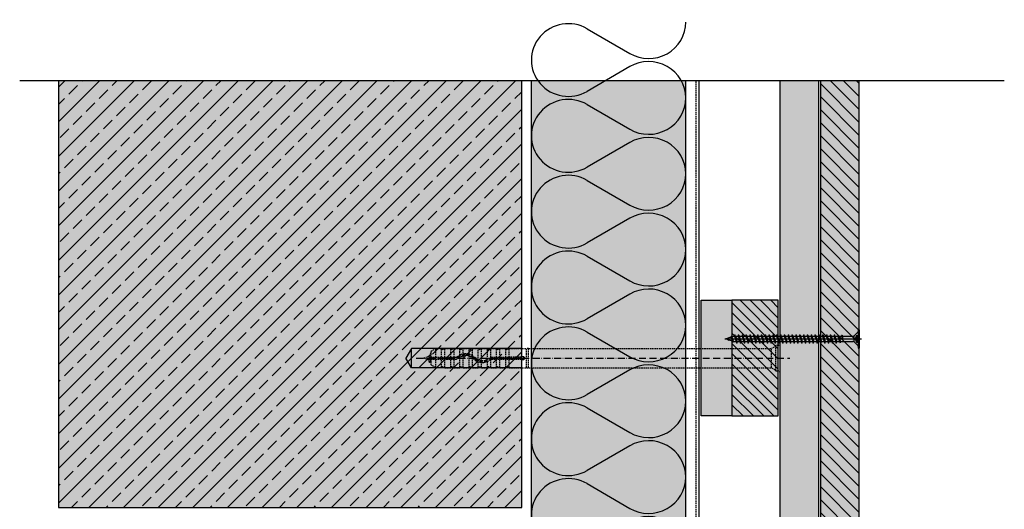
# Model space of a CAD drawing. Extents: x -426 to 84, y 1104 to 1740.
# Drawn here: x -426 to 84, y 1487 to 1740 of the extents above; entities that cross this region are included whole.
import ezdxf

# ---------------------------------------------------------------- set-up
doc = ezdxf.new("R2010")
doc.units = 0
doc.header["$LTSCALE"] = 0.3
for name, pattern in [('ACAD_ISO10W100', [18, 12, -3, 0, -3]), ('AUSGEZOGEN', [0]), ('GESTRICHELT', [0.75, 0.5, -0.25]), ('LINIE_3', [2, 1, -1])]:
    doc.linetypes.add(name, pattern=pattern)
for name, color, linetype in [('AL UK-Abschlußprofil HL', 7, 'CONTINUOUS'), ('Alsifix AM 180mm', 1, 'CONTINUOUS'), ('Alwood Fassadenschraube 5x70', 1, 'CONTINUOUS'), ('Alwood Naturprofil SK 22x145', 7, 'CONTINUOUS'), ('Alwood Naturprofil SK 22x58', 7, 'CONTINUOUS'), ('Armierung', 6, 'CONTINUOUS'), ('BEMASSUNG', 1, 'AUSGEZOGEN'), ('Dämmstoff Miwo', 6, 'CONTINUOUS'), ('DÄMMUNG', 1, 'CONTINUOUS'), ('Rohbau', 4, 'CONTINUOUS'), ('SCHRAFFUR', 7, 'CONTINUOUS')]:
    doc.layers.add(name, color=color, linetype=linetype)

# ---------------------------------------------------------------- blocks, each defined once
blk = doc.blocks.new('Alsifix AM 180mm')
at = {"layer": 'Alsifix AM 180mm', "color": 1, "linetype": 'GESTRICHELT', "lineweight": -3, "ltscale": 5}
for p, q in [((-2.16, 5.68), (-3.57, 5)), ((-1.3, 6.55), (-2.16, 5.68)), ((0, 6.55), (-1.3, 6.55)), ((-1.3, -6.55), (-1.3, 6.55)), ((0, -6.55), (0, 6.55)), ((-179.98, 3.55), (-177.57, 4.95)), ((-179.98, 0.5), (-179.98, 3.55)), ((-179.98, -0.5), (-179.98, 0.5)), ((-179.98, 0.5), (-166.83, 0.5)), ((-177.57, 4.95), (-174.48, 4.95)), ((-177.57, 0.5), (-177.57, 4.95)), ((-174.48, 0.5), (-174.48, 4.95)), ((-174.35, 4.52), (-174.48, 4.76)), ((-174.08, 4.48), (-174.35, 4.52)), ((-174.08, 4.48), (-172.74, 5)), ((-172.74, 5), (-169.73, 5)), ((-172.74, 0.5), (-172.74, 5)), ((-169.73, 0.5), (-169.73, 5)), ((-169.61, 4.52), (-169.73, 4.76)), ((-169.33, 4.48), (-169.61, 4.52)), ((-169.33, 4.48), (-167.99, 5)), ((-167.99, 5), (-164.99, 5)), ((-167.99, 0.5), (-167.99, 5)), ((-166.13, 0.78), (-166.83, 0.5)), ((-165.43, 0.07), (-166.83, -0.5)), ((-166.13, 0.78), (-164.51, 1.92)), ((-165.43, 0.07), (-163.7, 1.18)), ((-164.99, 1.66), (-164.99, 5)), ((-164.86, 4.52), (-164.99, 4.76)), ((-164.99, -5), (-164.99, 0.46)), ((-164.58, 4.48), (-164.86, 4.52)), ((-164.58, 4.48), (-163.24, 5)), ((-164.51, 1.92), (-162.6, 2.46)), ((-163.7, 1.18), (-161.66, 1.49)), ((-163.24, 5), (-160.24, 5)), ((-163.24, 2.35), (-163.24, 5)), ((-163.24, -5), (-163.24, 1.32)), ((-162.6, 2.46), (-160.63, 2.35)), ((-161.66, 1.49), (-159.68, 0.96)), ((-160.63, 2.35), (-158.8, 1.62)), ((-160.24, 2.26), (-160.24, 5)), ((-160.11, 4.52), (-160.24, 4.76)), ((-160.24, -5), (-160.24, 1.2)), ((-159.83, 4.48), (-160.11, 4.52)), ((-159.83, 4.48), (-158.49, 5)), ((-159.68, 0.96), (-158.07, -0.32)), ((-158.8, 1.62), (-157.3, 0.32)), ((-158.49, 5), (-155.49, 5)), ((-158.49, 1.41), (-158.49, 5)), ((-158.49, -5), (-158.49, 0.13)), ((-155.78, -0.92), (-157.3, 0.32)), ((-155.49, -1.06), (-155.49, 5)), ((-155.36, 4.52), (-155.49, 4.76)), ((-155.08, 4.48), (-155.36, 4.52)), ((-155.08, 4.48), (-153.74, 5)), ((-153.74, 5), (-150.74, 5)), ((-153.74, -1.49), (-153.74, 5)), ((-150.74, -0.7), (-150.74, 5)), ((-150.61, 4.52), (-150.74, 4.76)), ((-150.33, 4.48), (-150.61, 4.52)), ((-150.33, 4.48), (-148.99, 5)), ((-149.95, -0.07), (-148.55, 0.5)), ((-148.99, 5), (-145.99, 5)), ((-148.99, 0.45), (-148.99, 5)), ((-148.55, 0.5), (-139.49, 0.5)), ((-145.99, 0.5), (-145.99, 5)), ((-145.86, 4.52), (-145.99, 4.76)), ((-145.58, 4.48), (-145.86, 4.52)), ((-145.58, 4.48), (-144.24, 5)), ((-144.24, 5), (-141.24, 5)), ((-144.24, 0.5), (-144.24, 5)), ((-141, 4.63), (-141.24, 5)), ((-141.24, 0.5), (-141.24, 5)), ((-140.56, 4.59), (-141, 4.63)), ((-140.56, 4.59), (-139.49, 5)), ((-139.49, 5), (-130.49, 5)), ((-139.49, 0.5), (-139.49, 5)), ((-133.36, 0.5), (-139.49, 0.5)), ((-133.36, 0.5), (-132.78, 0.95)), ((-132.78, 0.95), (-132.06, 0.9)), ((-132.06, 0.9), (-131.56, 0.36)), ((-131.56, 0.36), (-131.56, -0.37)), ((-129.49, 5), (-130.49, 5)), ((-130.49, -5), (-130.49, 5)), ((-129.49, 5), (-3.57, 5)), ((-129.49, -5), (-129.49, 5)), ((-3.57, -5), (-3.57, 5)), ((-179.98, -3.55), (-179.98, -0.5)), ((-179.98, -0.5), (-166.83, -0.5)), ((-177.57, -4.95), (-179.98, -3.55)), ((-177.57, -4.95), (-177.57, -0.5)), ((-177.57, -4.95), (-174.48, -4.95)), ((-174.48, -4.95), (-174.48, -0.5)), ((-174.48, -4.76), (-174.35, -4.52)), ((-174.35, -4.52), (-174.08, -4.48)), ((-172.74, -5), (-174.08, -4.48)), ((-172.74, -5), (-172.74, -0.5)), ((-172.74, -5), (-169.73, -5)), ((-169.73, -5), (-169.73, -0.5)), ((-169.73, -4.76), (-169.61, -4.52)), ((-169.61, -4.52), (-169.33, -4.48)), ((-167.99, -5), (-169.33, -4.48)), ((-167.99, -5), (-167.99, -0.5)), ((-167.99, -5), (-164.99, -5)), ((-164.99, -4.76), (-164.86, -4.52)), ((-164.86, -4.52), (-164.58, -4.48)), ((-163.24, -5), (-164.58, -4.48)), ((-163.24, -5), (-160.24, -5)), ((-160.24, -4.76), (-160.11, -4.52)), ((-160.11, -4.52), (-159.83, -4.48)), ((-158.49, -5), (-159.83, -4.48)), ((-158.49, -5), (-155.49, -5)), ((-156.58, -1.62), (-158.07, -0.32)), ((-154.75, -2.36), (-156.58, -1.62)), ((-153.9, -1.48), (-155.78, -0.92)), ((-155.49, -5), (-155.49, -2.14)), ((-155.49, -4.76), (-155.36, -4.52)), ((-155.36, -4.52), (-155.08, -4.48)), ((-153.74, -5), (-155.08, -4.48)), ((-152.77, -2.46), (-154.75, -2.36)), ((-151.95, -1.27), (-153.9, -1.48)), ((-153.74, -5), (-153.74, -2.49)), ((-153.74, -5), (-150.74, -5)), ((-150.87, -1.92), (-152.77, -2.46)), ((-150.23, -0.33), (-151.95, -1.27)), ((-149.25, -0.78), (-150.87, -1.92)), ((-150.74, -5), (-150.74, -1.86)), ((-150.74, -4.76), (-150.61, -4.52)), ((-150.61, -4.52), (-150.33, -4.48)), ((-148.99, -5), (-150.33, -4.48)), ((-149.95, -0.07), (-150.23, -0.33)), ((-149.25, -0.78), (-148.55, -0.5)), ((-148.99, -5), (-148.99, -0.6)), ((-148.99, -5), (-145.99, -5)), ((-148.55, -0.5), (-139.49, -0.5)), ((-145.99, -4.76), (-145.99, -0.5)), ((-145.99, -4.76), (-145.86, -4.52)), ((-145.99, -4.72), (-145.99, -4.72)), ((-145.99, -4.76), (-145.99, -5)), ((-145.86, -4.52), (-145.58, -4.48)), ((-144.24, -5), (-145.58, -4.48)), ((-144.24, -5), (-144.24, -0.5)), ((-144.24, -5), (-141.24, -5)), ((-141.24, -5), (-141.24, -0.5)), ((-141.24, -5), (-141, -4.63)), ((-141, -4.63), (-140.56, -4.59)), ((-139.49, -5), (-140.56, -4.59)), ((-139.49, -0.5), (-133.36, -0.5)), ((-139.49, -5), (-139.49, -0.5)), ((-139.49, -5), (-130.49, -5)), ((-132.78, -0.96), (-133.36, -0.5)), ((-132.06, -0.9), (-132.78, -0.96)), ((-131.56, -0.37), (-132.06, -0.9)), ((-130.49, -5), (-129.49, -5)), ((-129.49, -5), (-3.57, -5)), ((-3.57, -5), (-2.16, -5.68)), ((-2.16, -5.68), (-1.3, -6.55)), ((-1.3, -6.55), (0, -6.55))]:
    blk.add_line(p, q, dxfattribs=at)
at = {"layer": 'Alsifix AM 180mm', "color": 1, "linetype": 'ACAD_ISO10W100', "lineweight": -3}
blk.add_line((-187.67, 0), (5.96, 0), dxfattribs=at)
at = {"layer": 'Alsifix AM 180mm', "color": 1, "linetype": 'GESTRICHELT', "lineweight": -3, "ltscale": 5}
for points in [[(0, 6.4), (1, 7.4)], [(1, -7.4), (1, 7.4)], [(-183.69, 0), (-180.74, 1.23)], [(-181.2, -1.03), (-183.69, 0)], [(-181.2, -1.03), (-180.74, 1.23)], [(-180.8, -2.29), (-180.11, 2.62)], [(-180.74, 1.23), (-180.11, 2.62)], [(-180.67, -2.29), (-179.97, 2.62)], [(-180.11, 2.62), (-179.97, 2.62)], [(-179.98, -0.56), (-179.75, 0.5)], [(-178.76, -0.5), (-178.61, 0.5)], [(-178.16, -0.5), (-178.01, 0.5)], [(-178.02, -0.5), (-177.86, 0.5)], [(-177.66, -0.5), (-177.5, 0.5)], [(-176.23, -0.5), (-176.02, 0.5)], [(-175.71, -0.5), (-175.55, 0.5)], [(-175.56, -0.5), (-175.4, 0.5)], [(-175.11, -0.5), (-174.89, 0.5)], [(-173.8, -0.5), (-173.58, 0.5)], [(-173.27, -0.5), (-173.11, 0.5)], [(-173.14, -0.5), (-172.97, 0.5)], [(-172.67, -0.5), (-172.45, 0.5)], [(-171.36, -0.5), (-171.14, 0.5)], [(-170.85, -0.5), (-170.68, 0.5)], [(-170.7, -0.5), (-170.54, 0.5)], [(-170.25, -0.5), (-170.03, 0.5)], [(-168.92, -0.5), (-168.7, 0.5)], [(-168.41, -0.5), (-168.25, 0.5)], [(-168.26, -0.5), (-168.1, 0.5)], [(-167.79, -0.5), (-167.57, 0.5)], [(-166.47, -0.35), (-166.22, 0.75)], [(-165.91, -0.13), (-165.71, 1.08)], [(-165.77, -0.07), (-165.56, 1.18)], [(-165.22, 0.2), (-164.9, 1.64)], [(-163.7, 1.17), (-163.48, 2.21)], [(-163.25, 1.25), (-163.07, 2.33)], [(-163.11, 1.27), (-162.93, 2.37)], [(-162.53, 1.36), (-162.3, 2.44)], [(-161.21, 1.37), (-160.99, 2.37)], [(-160.8, 1.26), (-160.62, 2.35)], [(-160.67, 1.23), (-160.49, 2.3)], [(-160.14, 1.09), (-159.93, 2.07)], [(-159, 0.42), (-158.74, 1.57)], [(-158.57, 0.08), (-158.38, 1.25)], [(-158.49, -0.17), (-158.26, 1.15)], [(-158.04, -0.35), (-157.8, 0.75)], [(-149.51, -0.97), (-149.25, 0.21)], [(-148.91, -0.65), (-148.73, 0.43)], [(-148.77, -0.59), (-148.59, 0.48)], [(-148.28, -0.5), (-148.06, 0.5)], [(-146.95, -0.5), (-146.73, 0.5)], [(-146.43, -0.5), (-146.26, 0.5)], [(-146.29, -0.5), (-146.13, 0.5)], [(-145.82, -0.5), (-145.6, 0.5)], [(-144.5, -0.5), (-144.24, 0.68)], [(-143.97, -0.5), (-143.8, 0.5)], [(-143.84, -0.5), (-143.67, 0.5)], [(-143.37, -0.5), (-143.15, 0.5)], [(-142.04, -0.5), (-141.82, 0.5)], [(-141.52, -0.5), (-141.35, 0.5)], [(-141.38, -0.5), (-141.22, 0.5)], [(-140.91, -0.5), (-140.69, 0.5)], [(-139.58, -0.5), (-139.37, 0.5)], [(-139.06, -0.5), (-138.89, 0.5)], [(-138.93, -0.5), (-138.76, 0.5)], [(-138.46, -0.5), (-138.24, 0.5)], [(-137.13, -0.5), (-136.91, 0.5)], [(-136.6, -0.5), (-136.44, 0.5)], [(-136.47, -0.5), (-136.3, 0.5)], [(-136, -0.5), (-135.78, 0.5)], [(-134.67, -0.5), (-134.45, 0.5)], [(-134.15, -0.5), (-133.98, 0.5)], [(-134.02, -0.5), (-133.85, 0.5)], [(-133.54, -0.5), (-133.32, 0.53)], [(-132.31, -0.92), (-131.94, 0.77)], [(-131.69, -0.51), (-131.56, 0.29)], [(-180.8, -2.29), (-181.2, -1.03)], [(-180.67, -2.29), (-180.8, -2.29)], [(-180.17, -1.43), (-180.67, -2.29)], [(-179.98, -1.51), (-180.17, -1.43)], [(-156.93, -1.31), (-156.69, -0.18)], [(-156.42, -1.68), (-156.24, -0.55)], [(-156.3, -1.73), (-156.12, -0.64)], [(-155.92, -1.88), (-155.72, -0.94)], [(-154.73, -2.36), (-154.49, -1.3)], [(-154.11, -2.39), (-153.96, -1.46)], [(-153.98, -2.4), (-153.82, -1.47)], [(-153.61, -2.42), (-153.39, -1.42)], [(-152.26, -2.32), (-152.03, -1.28)], [(-151.61, -2.13), (-151.42, -0.98)], [(-151.47, -2.09), (-151.27, -0.9)], [(-151.06, -1.97), (-150.76, -0.62)], [(1, -7.4), (0, -6.39)]]:
    blk.add_lwpolyline(points, dxfattribs=at)
blk = doc.blocks.new('Alwood Fassadenschraube 5 x 70')
at = {"layer": 'Alwood Fassadenschraube 5x70', "color": 1, "linetype": 'Continuous'}
for p, q in [((-4.76, -0.63), (-4.76, 0)), ((-4.76, 0), (4.76, 0)), ((-1.79, -1.43), (-1.79, 0)), ((0, -69.77), (0, 1.09)), ((1.79, -1.43), (1.79, 0)), ((4.76, -0.63), (4.76, 0)), ((-4.76, -0.63), (4.76, -0.63)), ((-3.57, -0.63), (-1.78, -2.43)), ((-1.79, -0.2), (1.79, -0.2)), ((-1.79, -1.43), (0, -2.08)), ((-1.4, -2.8), (1.4, -2.8)), ((-1.4, -8.73), (-1.4, -3.33)), ((-1.01, -1.43), (-1.01, -0.2)), ((-1.01, -1.43), (-0.58, -1.43)), ((-0.58, -1.43), (-0.58, -0.2)), ((0, -2.08), (1.79, -1.43)), ((0.58, -1.43), (0.58, -0.2)), ((0.58, -1.43), (1.01, -1.43)), ((1.01, -1.43), (1.01, -0.2)), ((1.4, -8.67), (1.4, -3.33)), ((1.78, -2.43), (3.57, -0.63)), ((-1.98, -10.95), (1.98, -9.96)), ((-1.84, -8.87), (-1.4, -8.73)), ((-1.84, -9.02), (-0.05, -8.73)), ((-1.84, -8.87), (-0.05, -8.73)), ((-1.84, -9.02), (-1.84, -8.87)), ((-1.84, -9.02), (-1.33, -9.21)), ((-1.4, -8.73), (-0.05, -8.73)), ((-1.33, -9.21), (-0.05, -8.73)), ((-1.33, -10.71), (-1.33, -9.21)), ((-1.33, -10.71), (1.33, -9.72)), ((-1.33, -11.19), (1.33, -10.2)), ((1.33, -8.73), (1.4, -8.67)), ((1.33, -9.72), (1.33, -8.73)), ((1.33, -9.72), (1.98, -9.96)), ((1.33, -10.2), (1.98, -9.96)), ((1.33, -11.71), (1.33, -10.2)), ((-1.98, -10.95), (-1.33, -10.71)), ((-1.98, -10.95), (-1.33, -11.19)), ((-1.98, -12.94), (1.98, -11.94)), ((-1.98, -12.94), (-1.33, -12.7)), ((-1.98, -12.94), (-1.33, -13.17)), ((-1.98, -14.92), (1.98, -13.93)), ((-1.98, -14.92), (-1.33, -14.68)), ((-1.98, -14.92), (-1.33, -15.16)), ((-1.33, -12.7), (-1.33, -11.19)), ((-1.33, -12.7), (1.33, -11.71)), ((-1.33, -13.17), (1.33, -12.18)), ((-1.33, -14.68), (-1.33, -13.17)), ((-1.33, -14.68), (1.33, -13.69)), ((-1.33, -15.16), (1.33, -14.17)), ((-1.33, -16.67), (-1.33, -15.16)), ((1.33, -11.71), (1.98, -11.94)), ((1.33, -12.18), (1.98, -11.94)), ((1.33, -13.69), (1.33, -12.18)), ((1.33, -13.69), (1.98, -13.93)), ((1.33, -14.17), (1.98, -13.93)), ((1.33, -15.67), (1.33, -14.17)), ((-1.98, -16.9), (1.98, -15.91)), ((-1.98, -16.9), (-1.33, -16.67)), ((-1.98, -16.9), (-1.33, -17.14)), ((-1.98, -18.89), (1.98, -17.9)), ((-1.98, -18.89), (-1.33, -18.65)), ((-1.98, -18.89), (-1.33, -19.13)), ((-1.98, -20.87), (1.98, -19.88)), ((-1.33, -16.67), (1.33, -15.67)), ((-1.33, -17.14), (1.33, -16.15)), ((-1.33, -18.65), (-1.33, -17.14)), ((-1.33, -18.65), (1.33, -17.66)), ((-1.33, -19.13), (1.33, -18.14)), ((-1.33, -20.63), (-1.33, -19.13)), ((-1.33, -20.63), (1.33, -19.64)), ((-1.33, -21.11), (1.33, -20.12)), ((1.33, -15.67), (1.98, -15.91)), ((1.33, -16.15), (1.98, -15.91)), ((1.33, -17.66), (1.33, -16.15)), ((1.33, -17.66), (1.98, -17.9)), ((1.33, -18.14), (1.98, -17.9)), ((1.33, -19.64), (1.33, -18.14)), ((1.33, -19.64), (1.98, -19.88)), ((1.33, -20.12), (1.98, -19.88)), ((1.33, -21.63), (1.33, -20.12)), ((-1.98, -20.87), (-1.33, -20.63)), ((-1.98, -20.87), (-1.33, -21.11)), ((-1.98, -22.86), (1.98, -21.87)), ((-1.98, -22.86), (-1.33, -22.62)), ((-1.98, -22.86), (-1.33, -23.1)), ((-1.98, -24.84), (1.98, -23.85)), ((-1.98, -24.84), (-1.33, -24.6)), ((-1.98, -24.84), (-1.33, -25.08)), ((-1.33, -22.62), (-1.33, -21.11)), ((-1.33, -22.62), (1.33, -21.63)), ((-1.33, -23.1), (1.33, -22.1)), ((-1.33, -24.6), (-1.33, -23.1)), ((-1.33, -24.6), (1.33, -23.61)), ((-1.33, -25.08), (1.33, -24.09)), ((-1.33, -26.59), (-1.33, -25.08)), ((1.33, -21.63), (1.98, -21.87)), ((1.33, -22.1), (1.98, -21.87)), ((1.33, -23.61), (1.33, -22.1)), ((1.33, -23.61), (1.98, -23.85)), ((1.33, -24.09), (1.98, -23.85)), ((1.33, -25.6), (1.33, -24.09)), ((-1.98, -26.83), (1.98, -25.83)), ((-1.98, -26.83), (-1.33, -26.59)), ((-1.98, -26.83), (-1.33, -27.06)), ((-1.98, -28.81), (1.98, -27.82)), ((-1.98, -28.81), (-1.33, -28.57)), ((-1.98, -28.81), (-1.33, -29.05)), ((-1.98, -30.79), (1.98, -29.8)), ((-1.98, -30.79), (-1.33, -30.56)), ((-1.33, -26.59), (1.33, -25.6)), ((-1.33, -27.06), (1.33, -26.07)), ((-1.33, -28.57), (-1.33, -27.06)), ((-1.33, -28.57), (1.33, -27.58)), ((-1.33, -29.05), (1.33, -28.06)), ((-1.33, -30.56), (-1.33, -29.05)), ((-1.33, -30.56), (1.33, -29.56)), ((-1.33, -31.03), (1.33, -30.04)), ((1.33, -25.6), (1.98, -25.83)), ((1.33, -26.07), (1.98, -25.83)), ((1.33, -27.58), (1.33, -26.07)), ((1.33, -27.58), (1.98, -27.82)), ((1.33, -28.06), (1.98, -27.82)), ((1.33, -29.56), (1.33, -28.06)), ((1.33, -29.56), (1.98, -29.8)), ((1.33, -30.04), (1.98, -29.8)), ((1.33, -31.55), (1.33, -30.04)), ((-1.98, -30.79), (-1.33, -31.03)), ((-1.98, -32.78), (1.98, -31.79)), ((-1.98, -32.78), (-1.33, -32.54)), ((-1.98, -32.78), (-1.33, -33.02)), ((-1.98, -34.76), (1.98, -33.77)), ((-1.98, -34.76), (-1.33, -34.52)), ((-1.98, -34.76), (-1.33, -35)), ((-1.33, -32.54), (-1.33, -31.03)), ((-1.33, -32.54), (1.33, -31.55)), ((-1.33, -33.02), (1.33, -32.02)), ((-1.33, -34.52), (-1.33, -33.02)), ((-1.33, -34.52), (1.33, -33.53)), ((-1.33, -35), (1.33, -34.01)), ((-1.33, -36.51), (-1.33, -35)), ((-1.33, -36.51), (1.33, -35.52)), ((1.33, -31.55), (1.98, -31.79)), ((1.33, -32.02), (1.98, -31.79)), ((1.33, -33.53), (1.33, -32.02)), ((1.33, -33.53), (1.98, -33.77)), ((1.33, -34.01), (1.98, -33.77)), ((1.33, -35.52), (1.33, -34.01)), ((1.33, -35.52), (1.98, -35.75)), ((-1.98, -36.75), (1.98, -35.75)), ((-1.98, -36.75), (-1.33, -36.51)), ((-1.98, -36.75), (-1.33, -36.98)), ((-1.98, -38.73), (1.98, -37.74)), ((-1.98, -38.73), (-1.33, -38.49)), ((-1.98, -38.73), (-1.33, -38.97)), ((-1.98, -40.71), (1.98, -39.72)), ((-1.98, -40.71), (-1.33, -40.48)), ((-1.98, -40.71), (-1.33, -40.95)), ((-1.33, -36.98), (1.33, -35.99)), ((-1.33, -38.49), (-1.33, -36.98)), ((-1.33, -38.49), (1.33, -37.5)), ((-1.33, -38.97), (1.33, -37.98)), ((-1.33, -40.48), (-1.33, -38.97)), ((-1.33, -40.48), (1.33, -39.48)), ((-1.33, -40.95), (1.33, -39.96)), ((1.33, -35.99), (1.98, -35.75)), ((1.33, -37.5), (1.33, -35.99)), ((1.33, -37.5), (1.98, -37.74)), ((1.33, -37.98), (1.98, -37.74)), ((1.33, -39.48), (1.33, -37.98)), ((1.33, -39.48), (1.98, -39.72)), ((1.33, -39.96), (1.98, -39.72)), ((1.33, -41.47), (1.33, -39.96)), ((-1.98, -42.7), (1.98, -41.71)), ((-1.98, -42.7), (-1.33, -42.46)), ((-1.98, -42.7), (-1.33, -42.94)), ((-1.98, -44.68), (1.98, -43.69)), ((-1.98, -44.68), (-1.33, -44.44)), ((-1.98, -44.68), (-1.33, -44.92)), ((-1.98, -46.67), (1.98, -45.67)), ((-1.33, -42.46), (-1.33, -40.95)), ((-1.33, -42.46), (1.33, -41.47)), ((-1.33, -42.94), (1.33, -41.94)), ((-1.33, -44.44), (-1.33, -42.94)), ((-1.33, -44.44), (1.33, -43.45)), ((-1.33, -44.92), (1.33, -43.93)), ((-1.33, -46.43), (-1.33, -44.92)), ((-1.33, -46.43), (1.33, -45.44)), ((-1.33, -46.9), (1.33, -45.91)), ((1.33, -41.47), (1.98, -41.71)), ((1.33, -41.94), (1.98, -41.71)), ((1.33, -43.45), (1.33, -41.94)), ((1.33, -43.45), (1.98, -43.69)), ((1.33, -43.93), (1.98, -43.69)), ((1.33, -45.44), (1.33, -43.93)), ((1.33, -45.44), (1.98, -45.67)), ((1.33, -45.91), (1.98, -45.67)), ((1.33, -47.42), (1.33, -45.91)), ((-1.98, -46.67), (-1.33, -46.43)), ((-1.98, -46.67), (-1.33, -46.9)), ((-1.98, -48.65), (1.98, -47.66)), ((-1.98, -48.65), (-1.33, -48.41)), ((-1.98, -48.65), (-1.33, -48.89)), ((-1.98, -50.63), (1.98, -49.64)), ((-1.98, -50.63), (-1.33, -50.4)), ((-1.98, -50.63), (-1.33, -50.87)), ((-1.33, -48.41), (-1.33, -46.9)), ((-1.33, -48.41), (1.33, -47.42)), ((-1.33, -48.89), (1.33, -47.9)), ((-1.33, -50.4), (-1.33, -48.89)), ((-1.33, -50.4), (1.33, -49.4)), ((-1.33, -50.87), (1.33, -49.88)), ((-1.33, -52.38), (-1.33, -50.87)), ((1.33, -47.42), (1.98, -47.66)), ((1.33, -47.9), (1.98, -47.66)), ((1.33, -49.4), (1.33, -47.9)), ((1.33, -49.4), (1.98, -49.64)), ((1.33, -49.88), (1.98, -49.64)), ((1.33, -51.39), (1.33, -49.88)), ((-1.98, -52.62), (1.98, -51.63)), ((-1.98, -52.62), (-1.33, -52.38)), ((-1.98, -52.62), (-1.33, -52.86)), ((-1.98, -54.6), (1.98, -53.61)), ((-1.98, -54.6), (-1.33, -54.36)), ((-1.98, -54.6), (-1.33, -54.84)), ((-1.98, -56.59), (1.98, -55.6)), ((-1.33, -52.38), (1.33, -51.39)), ((-1.33, -52.86), (1.33, -51.87)), ((-1.33, -54.36), (-1.33, -52.86)), ((-1.33, -54.36), (1.33, -53.37)), ((-1.33, -54.84), (1.33, -53.85)), ((-1.33, -56.35), (-1.33, -54.84)), ((-1.33, -56.35), (1.33, -55.36)), ((-1.33, -56.83), (1.33, -55.83)), ((1.33, -51.39), (1.98, -51.63)), ((1.33, -51.87), (1.98, -51.63)), ((1.33, -53.37), (1.33, -51.87)), ((1.33, -53.37), (1.98, -53.61)), ((1.33, -53.85), (1.98, -53.61)), ((1.33, -55.36), (1.33, -53.85)), ((1.33, -55.36), (1.98, -55.6)), ((1.33, -55.83), (1.98, -55.6)), ((1.33, -57.34), (1.33, -55.83)), ((-1.98, -56.59), (-1.33, -56.35)), ((-1.98, -56.59), (-1.33, -56.83)), ((-1.98, -58.57), (1.98, -57.58)), ((-1.98, -58.57), (-1.33, -58.33)), ((-1.98, -58.57), (-1.33, -58.81)), ((-1.98, -60.56), (1.98, -59.56)), ((-1.98, -60.56), (-1.33, -60.32)), ((-1.98, -60.56), (-1.33, -60.79)), ((-1.33, -58.33), (-1.33, -56.83)), ((-1.33, -58.33), (1.33, -57.34)), ((-1.33, -58.81), (1.33, -57.82)), ((-1.33, -60.32), (-1.33, -58.81)), ((-1.33, -60.32), (1.33, -59.32)), ((-1.33, -60.79), (1.33, -59.8)), ((-1.33, -62.3), (-1.33, -60.79)), ((1.33, -57.34), (1.98, -57.58)), ((1.33, -57.82), (1.98, -57.58)), ((1.33, -59.32), (1.33, -57.82)), ((1.33, -59.32), (1.98, -59.56)), ((1.33, -59.8), (1.98, -59.56)), ((1.33, -61.31), (1.33, -59.8)), ((-1.98, -62.54), (1.98, -61.55)), ((-1.98, -62.54), (-1.33, -62.3)), ((-1.98, -62.54), (-1.33, -62.78)), ((-1.98, -64.52), (1.98, -63.53)), ((-1.98, -64.52), (-1.33, -64.29)), ((-1.98, -64.52), (-1.33, -64.76)), ((-1.44, -66.31), (1.83, -65.58)), ((-1.44, -66.31), (-0.92, -66.12)), ((-1.44, -66.31), (-0.79, -66.54)), ((-1.33, -62.3), (1.33, -61.31)), ((-1.33, -62.78), (1.33, -61.79)), ((-1.33, -64.29), (-1.33, -62.78)), ((-1.33, -64.29), (1.33, -63.29)), ((-1.33, -64.76), (1.33, -63.77)), ((-1.33, -64.83), (-0.92, -66.12)), ((-0.92, -66.12), (1.17, -65.34)), ((-0.79, -66.54), (1, -65.88)), ((0.46, -67.59), (1, -65.88)), ((1, -65.88), (1.83, -65.58)), ((1.17, -65.34), (1.33, -64.83)), ((1.17, -65.34), (1.83, -65.58)), ((1.33, -61.31), (1.98, -61.55)), ((1.33, -61.79), (1.98, -61.55)), ((1.33, -63.29), (1.33, -61.79)), ((1.33, -63.29), (1.98, -63.53)), ((1.33, -63.77), (1.98, -63.53)), ((1.33, -64.83), (1.33, -63.77)), ((-0.79, -66.54), (0, -69.05)), ((-0.36, -67.89), (0.46, -67.59)), ((-0.35, -67.94), (0.92, -67.75)), ((-0.33, -68.02), (0.29, -68.13)), ((0, -69.05), (0.29, -68.13)), ((0.29, -68.13), (0.92, -67.75)), ((0.46, -67.59), (0.92, -67.75))]:
    blk.add_line(p, q, dxfattribs=at)
for centre, radius, start, end in [((-1.4, -0.37), 1.13, 250, 290), ((-2.67, -3.33), 1.27, 0, 45), ((0, 0.05), 1.59, 248.4263, 291.5737), ((1.4, -0.37), 1.13, 250, 290), ((2.67, -3.33), 1.27, 135, 180)]:
    blk.add_arc(centre, radius, start, end, dxfattribs=at)
for p in [(-3.57, -0.63), (3.57, -0.63), (-1.98, -12.94), (-1.98, -14.92), (1.98, -11.94), (1.98, -13.93), (-1.98, -16.9), (-1.98, -18.89), (1.98, -15.91), (1.98, -17.9), (1.98, -19.88), (-1.98, -20.87), (-1.98, -22.86), (-1.98, -24.84), (1.98, -21.87), (1.98, -23.85), (-1.98, -26.83), (-1.98, -28.81), (1.98, -25.83), (1.98, -27.82), (1.98, -29.8), (-1.98, -30.79), (-1.98, -32.78), (-1.98, -34.76), (1.98, -31.79), (1.98, -33.77), (-1.98, -36.75), (-1.98, -38.73), (-1.98, -40.71), (1.98, -35.75), (1.98, -37.74), (1.98, -39.72), (-1.98, -42.7), (-1.98, -44.68), (1.98, -41.71), (1.98, -43.69), (1.98, -45.67), (-1.98, -46.67), (-1.98, -48.65), (-1.98, -50.63), (1.98, -47.66), (1.98, -49.64), (-1.98, -52.62), (-1.98, -54.6), (1.98, -51.63), (1.98, -53.61), (1.98, -55.6), (-1.98, -56.59), (-1.98, -58.57), (-1.98, -60.56), (1.98, -57.58), (1.98, -59.56), (-1.98, -62.54), (-1.98, -64.52), (1.98, -61.55), (1.98, -63.53), (0, -69.05)]:
    blk.add_point(p, dxfattribs=at)
blk = doc.blocks.new('DAEMM')
at = {"layer": 'DÄMMUNG'}
for p, q in [((0.2065, 0.362), (0.0435, 0.638)), ((0.4565, 0.638), (0.2935, 0.362))]:
    blk.add_line(p, q, dxfattribs=at)
for centre, radius, start, end in [((0.25, 0.76), 0.2398, 329.435, 210.565), ((-0.0001, 0.2399), 0.2399, 270.01525, 30.58025), ((0.5001, 0.2399), 0.2399, 149.41975, 269.98475)]:
    blk.add_arc(centre, radius, start, end, dxfattribs=at)

msp = doc.modelspace()

# ---------------------------------------------------------------- hatches: boundary and pattern name
at = {"layer": 'AL UK-Abschlußprofil HL', "linetype": 'ByBlock', "lineweight": -3}
h = msp.add_hatch(dxfattribs=at)
h.set_pattern_fill('ANSI31', color=256, scale=30, angle=90, style=0)
h.set_pattern_definition([(135, (-8205.344, -2137.5738), (-2.6516504, -2.6516504), [])])
h.paths.add_polyline_path([(-33.24, 1594.87), (-57.24, 1594.87), (-57.24, 1534.87), (-33.24, 1534.87)])
at = {"layer": 'Alwood Naturprofil SK 22x58', "linetype": 'ByBlock', "lineweight": -3}
h = msp.add_hatch(dxfattribs=at)
h.set_pattern_fill('ANSI31', color=256, scale=1.5, angle=90, style=0)
h.set_pattern_definition([(135, (-1099.221, 1245.799), (-3.367596, -3.367596), [])])
h.paths.add_polyline_path([(-11.24, 1254.84), (8.76, 1251.31), (8.76, 1708.75), (-11.24, 1708.75)])
at = {"layer": 'Rohbau'}
h = msp.add_hatch(dxfattribs=at)
h.set_pattern_fill('ANSI33', color=3, scale=2, style=0)
h.set_pattern_definition([(45, (-1099.221, 1245.799), (-8.98026, 8.98026), []), (45, (-1090.241, 1245.799), (-8.98026, 8.98026), [6.35, -3.175])])
h.paths.add_polyline_path([(-406.24, 1487.54), (-406.24, 1708.75), (-166.24, 1708.75), (-166.24, 1487.54)])
at = {"layer": 'SCHRAFFUR', "linetype": 'Continuous'}
h = msp.add_hatch(color=254, dxfattribs=at)
h.dxf.hatch_style = 1
h.paths.add_polyline_path([(-406.24, 1487.54), (-166.24, 1487.54), (-166.24, 1708.75), (-406.24, 1708.75)])
h = msp.add_hatch(color=71, dxfattribs=at)
h.dxf.hatch_style = 1
h.paths.add_polyline_path([(-81.24, 1267.54), (-161.24, 1267.54), (-161.24, 1708.75), (-81.24, 1708.75)])
h = msp.add_hatch(color=253, dxfattribs=at)
h.dxf.hatch_style = 1
h.paths.add_polyline_path([(-32.24, 1258.54), (-32.24, 1260.54), (-12.24, 1260.54), (-12.24, 1255.02)])
h.paths.add_polyline_path([(-32.24, 1280.54), (-32.24, 1260.54), (-12.24, 1260.54), (-12.24, 1280.54)], flags=17)
h.paths.add_polyline_path([(-32.24, 1258.54), (-32.24, 1280.54), (-12.24, 1280.54), (-12.24, 1708.75), (-32.24, 1708.75)])
h = msp.add_hatch(color=253, dxfattribs=at)
h.dxf.hatch_style = 1
h.paths.add_polyline_path([(-11.24, 1254.84), (-11.24, 1708.75), (8.76, 1708.75), (8.76, 1251.31)])
at = {"layer": 'SCHRAFFUR', "linetype": 'AUSGEZOGEN'}
h = msp.add_hatch(color=253, dxfattribs=at)
h.dxf.hatch_style = 1
h.paths.add_polyline_path([(-73.24, 1594.87), (-33.24, 1594.87), (-33.24, 1534.87), (-73.24, 1534.87)])

# ---------------------------------------------------------------- linework, layer by layer
at = {"layer": 'AL UK-Abschlußprofil HL'}
for points in [[(-57.24, 1534.87), (-73.24, 1534.87), (-73.24, 1594.87), (-57.24, 1594.87)], [(-33.24, 1594.87), (-57.24, 1594.87), (-57.24, 1534.87), (-33.24, 1534.87)]]:
    msp.add_lwpolyline(points, close=True, dxfattribs=at)
at = {"layer": 'Alsifix AM 180mm', "color": 1, "lineweight": -3}
for p, q in [((-223.39, 1569.87), (-226.28, 1564.87)), ((-223.39, 1559.87), (-223.39, 1569.87)), ((-166.24, 1569.87), (-223.39, 1569.87)), ((-223.39, 1559.87), (-226.28, 1564.87)), ((-166.24, 1559.87), (-223.39, 1559.87))]:
    msp.add_line(p, q, dxfattribs=at)
at = {"layer": 'Alwood Naturprofil SK 22x145', "color": 6, "linetype": 'ByBlock', "lineweight": -3}
for p, q in [((-32.24, 1258.54), (-32.24, 1708.75)), ((-12.24, 1255.02), (-12.24, 1708.75))]:
    msp.add_line(p, q, dxfattribs=at)
at = {"layer": 'Alwood Naturprofil SK 22x58', "color": 6, "linetype": 'ByBlock', "lineweight": -3}
for p, q in [((-11.24, 1254.84), (-11.24, 1708.75)), ((8.76, 1251.31), (8.76, 1708.75))]:
    msp.add_line(p, q, dxfattribs=at)
at = {"layer": 'Armierung', "linetype": 'GESTRICHELT', "lineweight": -3, "ltscale": 5}
msp.add_line((-75.74, 1262.04), (-75.74, 1708.75), dxfattribs=at)
at = {"layer": 'Armierung', "lineweight": -3}
msp.add_line((-74.24, 1260.54), (-74.24, 1708.75), dxfattribs=at)
at = {"layer": 'BEMASSUNG', "color": 1, "linetype": 'Continuous'}
msp.add_line((-426.41, 1708.75), (83.9, 1708.75), dxfattribs=at)
at = {"layer": 'Dämmstoff Miwo'}
for p, q in [((-161.24, 1708.75), (-161.24, 1267.54)), ((-81.24, 1267.54), (-81.24, 1708.75))]:
    msp.add_line(p, q, dxfattribs=at)
at = {"layer": 'Rohbau', "color": 4, "linetype": 'AUSGEZOGEN', "lineweight": -3}
for p, q in [((-406.24, 1708.75), (-406.24, 1487.54)), ((-166.24, 1487.54), (-166.24, 1708.75)), ((-406.24, 1487.54), (-166.24, 1487.54))]:
    msp.add_line(p, q, dxfattribs=at)

# ---------------------------------------------------------------- block references
at = {"layer": 'Alsifix AM 180mm', "color": 2, "linetype": 'LINIE_3', "lineweight": -3}
msp.add_blockref('Alsifix AM 180mm', (-33.24, 1564.87), dxfattribs=at)
at = {"layer": 'BEMASSUNG', "color": 3, "linetype": 'Continuous', "xscale": 78.5714285714286, "yscale": 80, "zscale": 78.5714285714286, "rotation": 90}
for p in [(-81.23, 1699.66), (-81.23, 1660.38), (-81.23, 1621.09), (-81.23, 1581.81), (-81.23, 1542.52), (-81.23, 1503.23), (-81.23, 1463.95)]:
    msp.add_blockref('DAEMM', p, dxfattribs=at)
at = {"layer": 'Rohbau', "color": 0, "linetype": 'ByBlock', "lineweight": -3, "rotation": 270}
msp.add_blockref('Alwood Fassadenschraube 5 x 70', (8.76, 1574.84), dxfattribs=at)

doc.saveas('drawing.dxf')
